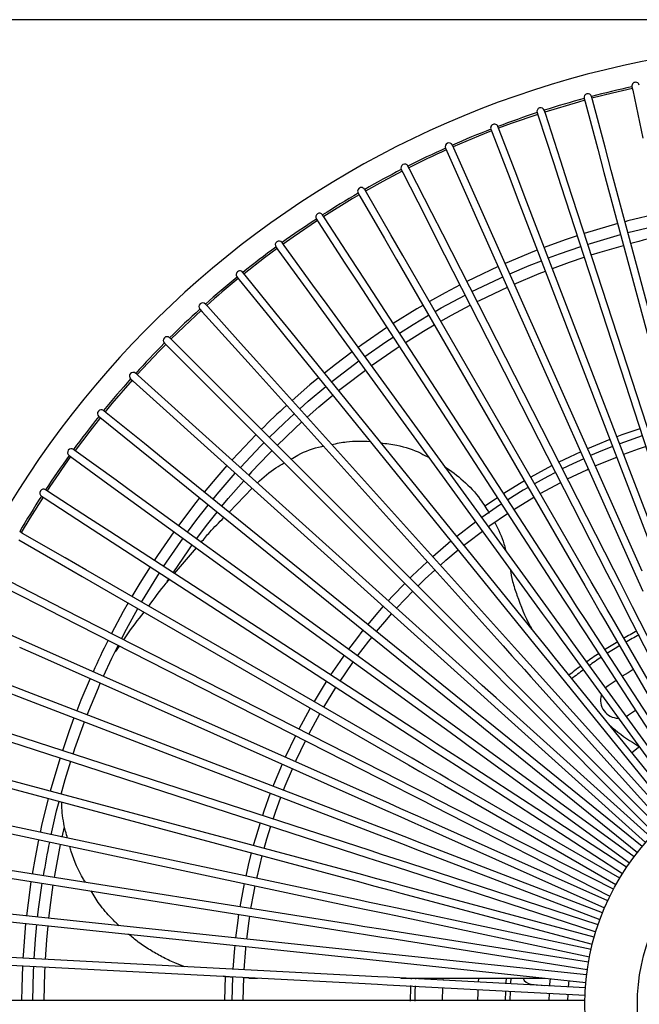
# Model space of a CAD drawing. Extents: x -205 to 200, y -136 to 139.
# Drawn here: x -134 to -117, y 91 to 118 of the extents above; entities that cross this region are included whole.
import ezdxf

# ---------------------------------------------------------------- set-up
doc = ezdxf.new("R2010")
doc.units = 0
doc.header["$LTSCALE"] = 6.750431
doc.header["$MEASUREMENT"] = 0
doc.layers.get('0').update_dxf_attribs({"linetype": 'CONTINUOUS'})

msp = doc.modelspace()

# ---------------------------------------------------------------- linework, layer by layer
at = {"linetype": 'Continuous'}
msp.add_line((-113.347, 117.699), (-152.602, 117.699), dxfattribs=at)
at = {"color": 7}
for p, q in [((-117.392, 115.912), (-117.373, 115.823)), ((-118.447, 115.566), (-118.47, 115.653)), ((-117.373, 115.823), (-117.101, 114.544)), ((-118.664, 115.601), (-118.64, 115.514)), ((-118.64, 115.514), (-118.302, 114.251)), ((-118.108, 114.302), (-118.447, 115.566)), ((-119.917, 115.224), (-119.889, 115.138)), ((-119.889, 115.138), (-119.485, 113.895)), ((-119.699, 115.2), (-119.727, 115.286)), ((-119.295, 113.956), (-119.699, 115.2)), ((-120.93, 114.77), (-120.962, 114.854)), ((-121.149, 114.783), (-121.117, 114.698)), ((-121.117, 114.698), (-120.648, 113.477)), ((-120.461, 113.549), (-120.93, 114.77)), ((-122.137, 114.276), (-122.174, 114.358)), ((-122.356, 114.277), (-122.32, 114.194)), ((-122.32, 114.194), (-121.788, 112.999)), ((-121.605, 113.081), (-122.137, 114.276)), ((-118.302, 114.251), (-118.137, 113.634)), ((-117.943, 113.686), (-118.108, 114.302)), ((-123.316, 113.719), (-123.357, 113.8)), ((-119.485, 113.895), (-119.288, 113.288)), ((-119.098, 113.349), (-119.295, 113.956)), ((-123.535, 113.709), (-123.494, 113.628)), ((-123.494, 113.628), (-122.901, 112.463)), ((-122.722, 112.554), (-123.316, 113.719)), ((-120.233, 112.953), (-120.461, 113.549)), ((-118.137, 113.634), (-115.54, 103.945)), ((-115.347, 103.997), (-117.943, 113.686)), ((-120.648, 113.477), (-120.419, 112.881)), ((-119.288, 113.288), (-116.188, 103.748)), ((-115.998, 103.81), (-119.098, 113.349)), ((-124.683, 113.08), (-124.638, 113.001)), ((-124.465, 113.101), (-124.51, 113.18)), ((-123.811, 111.969), (-124.465, 113.101)), ((-121.345, 112.498), (-121.605, 113.081)), ((-124.638, 113.001), (-123.984, 111.869)), ((-121.788, 112.999), (-121.528, 112.417)), ((-120.419, 112.881), (-116.825, 103.517)), ((-116.638, 103.589), (-120.233, 112.953)), ((-125.579, 112.424), (-125.629, 112.5)), ((-122.433, 111.985), (-122.722, 112.554)), ((-117.265, 103.334), (-121.345, 112.498)), ((-116.675, 112.537), (-117.498, 112.341)), ((-125.796, 112.391), (-125.747, 112.315)), ((-125.747, 112.315), (-125.035, 111.218)), ((-124.867, 111.327), (-125.579, 112.424)), ((-122.901, 112.463), (-122.611, 111.894)), ((-121.528, 112.417), (-117.448, 103.253)), ((-117.771, 112.269), (-118.339, 112.105)), ((-117.498, 112.341), (-117.577, 112.32)), ((-123.492, 111.416), (-123.811, 111.969)), ((-117.879, 103.048), (-122.433, 111.985)), ((-118.339, 112.105), (-118.661, 112.005)), ((-118.498, 111.742), (-117.693, 111.979)), ((-117.5, 112.031), (-116.825, 112.196)), ((-126.657, 111.69), (-126.71, 111.763)), ((-123.984, 111.869), (-123.665, 111.316)), ((-122.611, 111.894), (-118.057, 102.957)), ((-119.17, 111.835), (-119.726, 111.633)), ((-118.851, 111.943), (-119.17, 111.835)), ((-118.568, 111.72), (-118.498, 111.742)), ((-126.872, 111.646), (-126.819, 111.572)), ((-126.819, 111.572), (-126.05, 110.514)), ((-125.888, 110.632), (-126.657, 111.69)), ((-119.989, 111.532), (-120.77, 111.206)), ((-119.913, 111.562), (-119.989, 111.532)), ((-119.618, 111.353), (-119.319, 111.464)), ((-119.319, 111.464), (-118.758, 111.658)), ((-118.475, 111.434), (-118.242, 111.507)), ((-118.242, 111.507), (-117.615, 111.689)), ((-125.035, 111.218), (-124.687, 110.683)), ((-124.519, 110.792), (-124.867, 111.327)), ((-123.665, 111.316), (-118.65, 102.629)), ((-118.476, 102.729), (-123.492, 111.416)), ((-120.128, 111.153), (-119.805, 111.281)), ((-119.511, 111.073), (-119.059, 111.238)), ((-119.059, 111.238), (-118.665, 111.372)), ((-127.695, 110.9), (-127.752, 110.971)), ((-120.953, 111.125), (-121.587, 110.827)), ((-120.648, 110.932), (-120.128, 111.153)), ((-120.526, 110.658), (-119.865, 110.936)), ((-119.865, 110.936), (-119.698, 111.001)), ((-127.907, 110.845), (-127.85, 110.774)), ((-127.85, 110.774), (-127.027, 109.758)), ((-126.872, 109.884), (-127.695, 110.9)), ((-124.687, 110.683), (-119.224, 102.271)), ((-119.056, 102.38), (-124.519, 110.792)), ((-121.587, 110.827), (-121.791, 110.725)), ((-121.655, 110.458), (-120.924, 110.809)), ((-120.924, 110.809), (-120.831, 110.851)), ((-126.05, 110.514), (-125.675, 109.998)), ((-125.513, 110.116), (-125.888, 110.632)), ((-122.363, 110.426), (-122.785, 110.192)), ((-121.969, 110.635), (-122.363, 110.426)), ((-121.435, 110.233), (-120.709, 110.577)), ((-128.69, 110.057), (-128.75, 110.125)), ((-122.47, 110.025), (-121.833, 110.367)), ((-121.518, 110.191), (-121.435, 110.233)), ((-128.899, 109.991), (-128.839, 109.923)), ((-128.839, 109.923), (-127.963, 108.951)), ((-127.815, 109.085), (-128.69, 110.057)), ((-126.47, 109.388), (-126.872, 109.884)), ((-125.675, 109.998), (-119.779, 101.883)), ((-119.617, 102.001), (-125.513, 110.116)), ((-123.123, 109.995), (-123.75, 109.607)), ((-122.958, 110.092), (-123.123, 109.995)), ((-122.635, 109.932), (-122.47, 110.025)), ((-122.197, 109.833), (-121.697, 110.1)), ((-127.027, 109.758), (-126.626, 109.262)), ((-123.218, 109.586), (-122.808, 109.832)), ((-122.485, 109.672), (-122.197, 109.833)), ((-120.158, 101.593), (-126.47, 109.388)), ((-123.917, 109.498), (-124.586, 109.041)), ((-123.586, 109.355), (-123.218, 109.586)), ((-123.423, 109.103), (-122.942, 109.403)), ((-122.942, 109.403), (-122.658, 109.572)), ((-129.845, 109.086), (-129.781, 109.022)), ((-129.64, 109.163), (-129.703, 109.227)), ((-128.715, 108.239), (-129.64, 109.163)), ((-127.388, 108.611), (-127.815, 109.085)), ((-126.626, 109.262), (-120.313, 101.467)), ((-124.506, 108.729), (-123.947, 109.118)), ((-123.947, 109.118), (-123.754, 109.246)), ((-129.781, 109.022), (-128.856, 108.097)), ((-127.963, 108.951), (-127.536, 108.477)), ((-124.844, 108.854), (-125.287, 108.52)), ((-124.586, 109.041), (-124.682, 108.972)), ((-124.33, 108.486), (-123.669, 108.943)), ((-123.669, 108.943), (-123.59, 108.994)), ((-120.676, 101.157), (-127.388, 108.611)), ((-125.346, 108.093), (-124.668, 108.612)), ((-127.536, 108.477), (-120.825, 101.023)), ((-125.287, 108.52), (-125.581, 108.289)), ((-125.062, 107.935), (-124.491, 108.369)), ((-130.742, 108.133), (-130.675, 108.072)), ((-130.675, 108.072), (-129.703, 107.197)), ((-130.541, 108.221), (-130.608, 108.282)), ((-129.569, 107.346), (-130.541, 108.221)), ((-128.856, 108.097), (-128.405, 107.646)), ((-128.263, 107.787), (-128.715, 108.239)), ((-125.736, 108.163), (-125.967, 107.972)), ((-125.392, 108.056), (-125.346, 108.093)), ((-121.171, 100.695), (-128.263, 107.787)), ((-125.967, 107.972), (-126.442, 107.56)), ((-126.012, 107.539), (-125.547, 107.93)), ((-125.203, 107.823), (-125.062, 107.935)), ((-128.405, 107.646), (-121.312, 100.553)), ((-126.241, 107.338), (-126.012, 107.539)), ((-125.727, 107.389), (-125.358, 107.697)), ((-131.392, 107.233), (-131.462, 107.29)), ((-129.095, 106.919), (-129.569, 107.346)), ((-126.04, 107.115), (-125.727, 107.389)), ((-131.588, 107.134), (-131.518, 107.077)), ((-131.518, 107.077), (-130.501, 106.254)), ((-130.376, 106.41), (-131.392, 107.233)), ((-129.703, 107.197), (-129.229, 106.77)), ((-126.656, 106.958), (-126.39, 107.204)), ((-126.369, 106.815), (-126.189, 106.981)), ((-129.229, 106.77), (-121.774, 100.058)), ((-121.641, 100.207), (-129.095, 106.919)), ((-127.052, 106.576), (-126.656, 106.958)), ((-126.84, 106.363), (-126.369, 106.815)), ((-117.182, 106.807), (-117.66, 106.641)), ((-127.405, 106.646), (-127.865, 106.167)), ((-117.977, 106.52), (-118.364, 106.363)), ((-117.66, 106.641), (-117.791, 106.592)), ((-117.12, 106.617), (-117.591, 106.453)), ((-132.19, 106.201), (-132.263, 106.255)), ((-131.132, 105.433), (-132.19, 106.201)), ((-130.501, 106.254), (-130.005, 105.853)), ((-129.88, 106.008), (-130.376, 106.41)), ((-127.821, 105.772), (-127.275, 106.351)), ((-127.275, 106.351), (-127.193, 106.434)), ((-118.757, 106.192), (-119.055, 106.053)), ((-118.364, 106.363), (-118.574, 106.273)), ((-117.906, 106.333), (-118.287, 106.179)), ((-117.591, 106.453), (-117.719, 106.405)), ((-117.612, 106.125), (-117.215, 106.268)), ((-117.215, 106.268), (-117.028, 106.332)), ((-132.381, 106.093), (-132.308, 106.04)), ((-132.308, 106.04), (-131.249, 105.271)), ((-122.084, 99.696), (-129.88, 106.008)), ((-127.865, 106.167), (-128.044, 105.973)), ((-119.055, 106.053), (-119.339, 105.914)), ((-118.675, 106.009), (-118.969, 105.873)), ((-118.287, 106.179), (-118.493, 106.09)), ((-118.37, 105.816), (-117.913, 106.008)), ((-117.913, 106.008), (-117.798, 106.053)), ((-130.005, 105.853), (-122.21, 99.54)), ((-128.178, 105.824), (-128.448, 105.516)), ((-119.73, 105.711), (-120.085, 105.515)), ((-119.517, 105.823), (-119.73, 105.711)), ((-118.969, 105.873), (-119.248, 105.736)), ((-119.112, 105.468), (-118.598, 105.715)), ((-118.598, 105.715), (-118.553, 105.735)), ((-130.616, 105.057), (-131.132, 105.433)), ((-128.448, 105.516), (-128.781, 105.118)), ((-128.437, 105.064), (-127.955, 105.624)), ((-128.145, 104.945), (-127.732, 105.423)), ((-120.258, 105.415), (-120.389, 105.337)), ((-119.636, 105.535), (-119.985, 105.342)), ((-119.427, 105.645), (-119.636, 105.535)), ((-132.933, 105.13), (-133.009, 105.179)), ((-131.249, 105.271), (-130.733, 104.896)), ((-120.389, 105.337), (-120.808, 105.078)), ((-120.286, 105.166), (-120.699, 104.91)), ((-120.158, 105.242), (-120.286, 105.166)), ((-119.835, 105.082), (-119.29, 105.378)), ((-133.118, 105.011), (-133.042, 104.962)), ((-133.042, 104.962), (-131.945, 104.249)), ((-131.836, 104.417), (-132.933, 105.13)), ((-130.733, 104.896), (-122.618, 99)), ((-122.501, 99.162), (-130.616, 105.057)), ((-128.907, 104.963), (-129.003, 104.842)), ((-128.548, 104.93), (-128.437, 105.064)), ((-128.315, 104.741), (-128.145, 104.945)), ((-121.03, 104.933), (-121.313, 104.741)), ((-120.976, 104.969), (-121.03, 104.933)), ((-120.536, 104.658), (-120.008, 104.982)), ((-129.003, 104.842), (-129.472, 104.227)), ((-128.977, 104.386), (-128.674, 104.774)), ((-120.919, 104.767), (-121.391, 104.441)), ((-120.867, 104.801), (-120.919, 104.767)), ((-131.301, 104.07), (-131.836, 104.417)), ((-129.229, 104.05), (-128.977, 104.386)), ((-128.685, 104.275), (-128.44, 104.585)), ((-121.174, 104.227), (-120.704, 104.549)), ((-131.945, 104.249), (-131.41, 103.902)), ((-128.986, 103.874), (-128.685, 104.275)), ((-121.552, 104.324), (-122.056, 103.937)), ((-121.214, 104.199), (-121.174, 104.227)), ((-133.719, 103.847), (-132.586, 103.193)), ((-133.619, 104.02), (-133.697, 104.066)), ((-132.486, 103.366), (-133.619, 104.02)), ((-131.41, 103.902), (-122.997, 98.439)), ((-122.889, 98.607), (-131.301, 104.07)), ((-129.589, 104.065), (-130.03, 103.429)), ((-129.49, 103.687), (-129.347, 103.888)), ((-121.771, 103.781), (-121.376, 104.081)), ((-129.864, 103.136), (-129.49, 103.687)), ((-129.612, 102.973), (-129.196, 103.583)), ((-129.196, 103.583), (-129.104, 103.712)), ((-122.212, 103.811), (-122.695, 103.399)), ((-122.345, 103.306), (-122.023, 103.578)), ((-121.867, 103.704), (-121.771, 103.781)), ((-131.934, 103.047), (-132.486, 103.366)), ((-130.03, 103.429), (-130.115, 103.3)), ((-117.122, 103.013), (-117.265, 103.334)), ((-132.586, 103.193), (-132.034, 102.874)), ((-123.247, 98.032), (-131.934, 103.047)), ((-130.224, 103.132), (-130.499, 102.692)), ((-122.843, 103.265), (-123.242, 102.889)), ((-122.494, 103.176), (-122.345, 103.306)), ((-117.719, 102.734), (-117.879, 103.048)), ((-117.448, 103.253), (-117.305, 102.931)), ((-133.08, 102.283), (-134.246, 102.877)), ((-132.034, 102.874), (-123.347, 97.859)), ((-130.427, 102.229), (-129.973, 102.968)), ((-129.973, 102.968), (-129.973, 102.969)), ((-129.766, 102.734), (-129.721, 102.805)), ((-123.242, 102.889), (-123.304, 102.828)), ((-123.092, 102.616), (-122.896, 102.805)), ((-122.896, 102.805), (-122.643, 103.042)), ((-118.057, 102.957), (-117.897, 102.643)), ((-117.305, 102.931), (-117.104, 102.479)), ((-134.336, 102.699), (-133.171, 102.105)), ((-130.499, 102.692), (-130.709, 102.34)), ((-123.445, 102.686), (-123.764, 102.354)), ((-118.65, 102.629), (-118.473, 102.324)), ((-118.3, 102.424), (-118.476, 102.729)), ((-117.897, 102.643), (-117.673, 102.202)), ((-117.494, 102.293), (-117.719, 102.734)), ((-132.512, 101.993), (-133.08, 102.283)), ((-123.764, 102.354), (-123.883, 102.226)), ((-123.66, 102.025), (-123.423, 102.279)), ((-123.423, 102.279), (-123.233, 102.474)), ((-119.224, 102.271), (-119.032, 101.976)), ((-118.865, 102.084), (-119.056, 102.38)), ((-118.473, 102.324), (-118.226, 101.896)), ((-118.053, 101.996), (-118.3, 102.424)), ((-117.375, 102.06), (-117.494, 102.293)), ((-133.171, 102.105), (-132.603, 101.815)), ((-130.809, 102.167), (-130.939, 101.937)), ((-130.85, 101.472), (-130.549, 102.017)), ((-130.449, 102.19), (-130.427, 102.229)), ((-124.016, 102.077), (-124.261, 101.795)), ((-119.41, 101.716), (-119.617, 102.001)), ((-118.595, 101.67), (-118.865, 102.084)), ((-117.673, 102.202), (-117.554, 101.969)), ((-114.981, 97.36), (-117.375, 102.06)), ((-132.603, 101.815), (-123.665, 97.261)), ((-123.574, 97.439), (-132.512, 101.993)), ((-130.939, 101.937), (-131.252, 101.351)), ((-124.261, 101.795), (-124.429, 101.594)), ((-123.924, 101.728), (-123.793, 101.876)), ((-119.032, 101.976), (-118.763, 101.561)), ((-118.226, 101.896), (-118.095, 101.669)), ((-117.922, 101.769), (-118.053, 101.996)), ((-115.285, 97.201), (-117.922, 101.769)), ((-117.554, 101.969), (-115.159, 97.269)), ((-133.617, 101.17), (-134.812, 101.702)), ((-130.985, 101.215), (-130.85, 101.472)), ((-124.196, 101.405), (-123.924, 101.728)), ((-119.936, 101.319), (-120.158, 101.593)), ((-119.572, 101.598), (-119.281, 101.198)), ((-119.12, 101.315), (-119.41, 101.716)), ((-118.763, 101.561), (-118.62, 101.341)), ((-118.453, 101.45), (-118.595, 101.67)), ((-118.095, 101.669), (-115.458, 97.101)), ((-124.732, 101.213), (-124.941, 100.935)), ((-124.555, 101.439), (-124.732, 101.213)), ((-124.398, 101.153), (-124.322, 101.25)), ((-120.313, 101.467), (-120.092, 101.193)), ((-119.625, 100.934), (-119.936, 101.319)), ((-118.966, 101.104), (-119.12, 101.315)), ((-118.62, 101.341), (-115.747, 96.917)), ((-115.58, 97.026), (-118.453, 101.45)), ((-133.698, 100.987), (-133.115, 100.728)), ((-133.034, 100.91), (-133.617, 101.17)), ((-131.242, 100.699), (-131.076, 101.037)), ((-124.699, 100.759), (-124.398, 101.153)), ((-120.825, 101.023), (-120.589, 100.761)), ((-120.44, 100.895), (-120.676, 101.157)), ((-120.092, 101.193), (-119.78, 100.809)), ((-119.281, 101.198), (-119.128, 100.986)), ((-119.128, 100.986), (-116.027, 96.719)), ((-115.865, 96.836), (-118.966, 101.104)), ((-133.115, 100.728), (-123.952, 96.648)), ((-123.871, 96.831), (-133.034, 100.91)), ((-131.468, 100.213), (-131.242, 100.699)), ((-125.059, 100.773), (-125.174, 100.61)), ((-120.922, 100.446), (-121.171, 100.695)), ((-120.589, 100.761), (-120.258, 100.394)), ((-120.109, 100.527), (-120.44, 100.895)), ((-119.78, 100.809), (-119.615, 100.605)), ((-119.46, 100.731), (-119.625, 100.934)), ((-116.14, 96.632), (-119.46, 100.731)), ((-125.174, 100.61), (-125.419, 100.25)), ((-125.167, 100.086), (-124.845, 100.557)), ((-124.845, 100.557), (-124.816, 100.597)), ((-121.312, 100.553), (-121.063, 100.304)), ((-120.572, 100.096), (-120.922, 100.446)), ((-119.934, 100.333), (-120.109, 100.527)), ((-119.615, 100.605), (-116.296, 96.506)), ((-121.379, 99.971), (-121.641, 100.207)), ((-121.063, 100.304), (-120.713, 99.954)), ((-120.258, 100.394), (-120.083, 100.199)), ((-120.083, 100.199), (-116.553, 96.279)), ((-116.405, 96.413), (-119.934, 100.333)), ((-117.496, 100.309), (-117.649, 100.213)), ((-117.358, 100.392), (-117.496, 100.309)), ((-133.499, 99.802), (-134.095, 100.03)), ((-131.824, 100.153), (-132.068, 99.574)), ((-131.899, 99.188), (-131.602, 99.91)), ((-131.602, 99.91), (-131.55, 100.031)), ((-125.588, 99.987), (-125.859, 99.54)), ((-125.6, 99.39), (-125.276, 99.919)), ((-125.528, 100.082), (-125.588, 99.987)), ((-121.774, 100.058), (-121.513, 99.823)), ((-121.011, 99.64), (-121.379, 99.971)), ((-120.713, 99.954), (-120.528, 99.769)), ((-120.387, 99.911), (-120.572, 100.096)), ((-116.657, 96.181), (-120.387, 99.911)), ((-117.817, 100.104), (-118.024, 99.963)), ((-134.166, 99.844), (-133.571, 99.615)), ((-124.135, 96.207), (-133.499, 99.802)), ((-121.811, 99.474), (-122.084, 99.696)), ((-121.513, 99.823), (-121.145, 99.492)), ((-120.817, 99.465), (-121.011, 99.64)), ((-120.528, 99.769), (-116.798, 96.039)), ((-133.571, 99.615), (-124.206, 96.02)), ((-132.068, 99.574), (-132.179, 99.295)), ((-122.21, 99.54), (-121.936, 99.319)), ((-121.426, 99.163), (-121.811, 99.474)), ((-121.145, 99.492), (-120.951, 99.317)), ((-116.897, 95.936), (-120.817, 99.465)), ((-125.972, 99.346), (-126.262, 98.809)), ((-125.995, 98.673), (-125.7, 99.217)), ((-125.959, 99.367), (-125.972, 99.346)), ((-122.216, 98.955), (-122.501, 99.162)), ((-121.936, 99.319), (-121.552, 99.007)), ((-121.223, 98.998), (-121.426, 99.163)), ((-120.951, 99.317), (-117.03, 95.787)), ((-117.544, 99.147), (-117.48, 99.185)), ((-117.48, 99.185), (-117.3, 99.308)), ((-132.251, 99.108), (-132.38, 98.758)), ((-132.225, 98.292), (-131.971, 99.001)), ((-122.618, 99), (-122.333, 98.793)), ((-121.815, 98.664), (-122.216, 98.955)), ((-121.552, 99.007), (-121.349, 98.842)), ((-117.123, 95.678), (-121.223, 98.998)), ((-124.366, 95.571), (-133.905, 98.67)), ((-132.38, 98.758), (-132.561, 98.233)), ((-126.353, 98.631), (-126.627, 98.058)), ((-122.593, 98.415), (-122.889, 98.607)), ((-122.333, 98.793), (-121.933, 98.502)), ((-121.604, 98.51), (-121.815, 98.664)), ((-121.349, 98.842), (-117.249, 95.523)), ((-133.967, 98.48), (-124.427, 95.38)), ((-126.332, 97.98), (-126.086, 98.495)), ((-122.997, 98.439), (-122.702, 98.247)), ((-122.178, 98.145), (-122.593, 98.415)), ((-121.933, 98.502), (-121.721, 98.348)), ((-121.721, 98.348), (-117.454, 95.248)), ((-117.336, 95.409), (-121.604, 98.51)), ((-117.231, 98.315), (-117.203, 98.337)), ((-132.275, 98.141), (-132.225, 98.292)), ((-122.702, 98.247), (-122.287, 97.978)), ((-121.959, 98.003), (-122.178, 98.145)), ((-117.399, 98.186), (-117.231, 98.315)), ((-132.658, 97.93), (-132.886, 97.153)), ((-132.622, 98.043), (-132.658, 97.93)), ((-132.486, 97.466), (-132.337, 97.95)), ((-126.708, 97.875), (-126.937, 97.323)), ((-126.353, 97.936), (-126.332, 97.98)), ((-123.347, 97.859), (-123.042, 97.683)), ((-122.942, 97.856), (-123.247, 98.032)), ((-122.513, 97.609), (-122.942, 97.856)), ((-122.287, 97.978), (-122.068, 97.835)), ((-122.068, 97.835), (-117.644, 94.962)), ((-117.535, 95.13), (-121.959, 98.003)), ((-126.625, 97.295), (-126.434, 97.753)), ((-123.042, 97.683), (-122.613, 97.435)), ((-122.287, 97.478), (-122.513, 97.609)), ((-134.303, 97.326), (-124.615, 94.73)), ((-124.563, 94.923), (-134.252, 97.519)), ((-132.596, 97.075), (-132.486, 97.466)), ((-126.937, 97.323), (-126.951, 97.288)), ((-126.671, 97.181), (-126.625, 97.295)), ((-123.261, 97.28), (-123.574, 97.439)), ((-122.82, 97.055), (-123.261, 97.28)), ((-122.613, 97.435), (-122.387, 97.304)), ((-122.387, 97.304), (-117.818, 94.667)), ((-117.718, 94.84), (-122.287, 97.478)), ((-127.023, 97.101), (-127.195, 96.621)), ((-123.665, 97.261), (-123.351, 97.101)), ((-123.351, 97.101), (-122.911, 96.877)), ((-122.587, 96.936), (-122.82, 97.055)), ((-132.938, 96.96), (-133.113, 96.244)), ((-132.713, 96.629), (-132.648, 96.882)), ((-126.886, 96.598), (-126.743, 96.994)), ((-123.549, 96.687), (-123.871, 96.831)), ((-122.911, 96.877), (-122.677, 96.758)), ((-122.677, 96.758), (-117.977, 94.363)), ((-117.887, 94.541), (-122.587, 96.936)), ((-132.861, 95.995), (-132.713, 96.629)), ((-127.195, 96.621), (-127.235, 96.503)), ((-126.949, 96.41), (-126.886, 96.598)), ((-123.952, 96.648), (-123.63, 96.505)), ((-123.63, 96.505), (-123.178, 96.303)), ((-123.097, 96.486), (-123.549, 96.687)), ((-124.726, 94.266), (-134.537, 96.351)), ((-133.113, 96.244), (-133.155, 96.057)), ((-127.296, 96.313), (-127.419, 95.907)), ((-123.178, 96.303), (-122.939, 96.197)), ((-122.858, 96.38), (-123.097, 96.486)), ((-118.039, 94.234), (-122.858, 96.38)), ((-134.579, 96.156), (-124.768, 94.07)), ((-132.568, 95.932), (-132.506, 96.206)), ((-127.113, 95.888), (-127.011, 96.22)), ((-124.206, 96.02), (-123.877, 95.894)), ((-123.806, 96.081), (-124.135, 96.207)), ((-123.344, 95.904), (-123.806, 96.081)), ((-122.939, 96.197), (-118.12, 94.051)), ((-133.196, 95.862), (-133.289, 95.388)), ((-132.765, 94.905), (-132.609, 95.737)), ((-127.419, 95.907), (-127.477, 95.704)), ((-127.187, 95.626), (-127.113, 95.888)), ((-123.877, 95.894), (-123.416, 95.717)), ((-123.416, 95.717), (-123.171, 95.623)), ((-123.1, 95.81), (-123.344, 95.904)), ((-118.175, 93.919), (-123.1, 95.81)), ((-127.529, 95.51), (-127.61, 95.184)), ((-124.031, 95.462), (-124.366, 95.571)), ((-123.56, 95.309), (-124.031, 95.462)), ((-123.171, 95.623), (-118.247, 93.733)), ((-133.289, 95.388), (-133.365, 94.949)), ((-127.61, 95.184), (-127.677, 94.893)), ((-127.305, 95.169), (-127.239, 95.433)), ((-124.427, 95.38), (-124.092, 95.272)), ((-124.092, 95.272), (-123.622, 95.119)), ((-123.311, 95.228), (-123.56, 95.309)), ((-118.294, 93.598), (-123.311, 95.228)), ((-134.793, 94.972), (-124.886, 93.403)), ((-124.855, 93.601), (-134.762, 95.17)), ((-127.383, 94.831), (-127.305, 95.169)), ((-124.223, 94.832), (-124.563, 94.923)), ((-123.622, 95.119), (-123.373, 95.038)), ((-123.373, 95.038), (-118.356, 93.408)), ((-133.397, 94.751), (-133.43, 94.526)), ((-133.188, 94.073), (-133.1, 94.704)), ((-132.888, 94.053), (-132.804, 94.657)), ((-132.773, 94.855), (-132.765, 94.905)), ((-127.718, 94.697), (-127.767, 94.453)), ((-124.615, 94.73), (-124.274, 94.638)), ((-123.745, 94.704), (-124.223, 94.832)), ((-123.492, 94.636), (-123.745, 94.704)), ((-133.43, 94.526), (-133.518, 93.831)), ((-127.767, 94.453), (-127.834, 94.073)), ((-127.538, 94.026), (-127.464, 94.441)), ((-127.464, 94.441), (-127.425, 94.635)), ((-124.274, 94.638), (-123.797, 94.51)), ((-123.797, 94.51), (-123.544, 94.443)), ((-123.544, 94.443), (-118.448, 93.077)), ((-118.397, 93.271), (-123.492, 94.636)), ((-124.381, 94.192), (-124.726, 94.266)), ((-123.898, 94.09), (-124.381, 94.192)), ((-124.948, 92.93), (-134.924, 93.979)), ((-133.219, 93.8), (-133.188, 94.073)), ((-132.921, 93.768), (-132.888, 94.053)), ((-127.866, 93.875), (-127.889, 93.715)), ((-124.768, 94.07), (-124.423, 93.997)), ((-124.423, 93.997), (-123.939, 93.894)), ((-123.939, 93.894), (-123.683, 93.84)), ((-123.642, 94.035), (-123.898, 94.09)), ((-118.482, 92.938), (-123.642, 94.035)), ((-134.945, 93.78), (-124.969, 92.731)), ((-133.539, 93.632), (-133.607, 92.789)), ((-127.889, 93.715), (-127.948, 93.246)), ((-127.65, 93.214), (-127.587, 93.706)), ((-127.587, 93.706), (-127.569, 93.828)), ((-123.683, 93.84), (-118.523, 92.743)), ((-133.276, 93.211), (-133.24, 93.601)), ((-132.976, 93.198), (-132.942, 93.569)), ((-124.886, 93.403), (-124.538, 93.348)), ((-124.507, 93.546), (-124.855, 93.601)), ((-124.538, 93.348), (-124.049, 93.271)), ((-124.018, 93.468), (-124.507, 93.546)), ((-123.759, 93.427), (-124.018, 93.468)), ((-118.549, 92.602), (-123.759, 93.427)), ((-133.312, 92.691), (-133.276, 93.211)), ((-133.012, 92.675), (-132.976, 93.198)), ((-124.049, 93.271), (-123.791, 93.23)), ((-123.791, 93.23), (-118.581, 92.405)), ((-127.976, 92.973), (-128.019, 92.414)), ((-127.969, 93.047), (-127.976, 92.973)), ((-127.72, 92.398), (-127.676, 92.967)), ((-127.676, 92.967), (-127.671, 93.015)), ((-124.598, 92.893), (-124.948, 92.93)), ((-124.106, 92.842), (-124.598, 92.893)), ((-123.845, 92.814), (-124.106, 92.842)), ((-135.034, 92.581), (-125.017, 92.056)), ((-125.006, 92.256), (-135.023, 92.781)), ((-133.607, 92.789), (-133.612, 92.707)), ((-124.969, 92.731), (-124.619, 92.695)), ((-124.619, 92.695), (-124.127, 92.643)), ((-124.127, 92.643), (-123.866, 92.615)), ((-123.866, 92.615), (-118.62, 92.064)), ((-118.599, 92.263), (-123.845, 92.814)), ((-133.622, 92.507), (-133.642, 91.916)), ((-133.346, 91.579), (-133.329, 92.346)), ((-133.329, 92.346), (-133.322, 92.491)), ((-133.046, 91.579), (-133.029, 92.339)), ((-133.029, 92.339), (-133.023, 92.476)), ((-128.229, 92.224), (-128.246, 91.579)), ((-128.03, 92.214), (-128.046, 91.579)), ((-127.746, 91.579), (-127.73, 92.198)), ((-125.017, 92.056), (-124.665, 92.038)), ((-124.655, 92.237), (-125.006, 92.256)), ((-124.665, 92.038), (-124.171, 92.012)), ((-124.161, 92.211), (-124.655, 92.237)), ((-123.899, 92.198), (-124.161, 92.211)), ((-118.632, 91.922), (-123.899, 92.198)), ((-123.275, 92.179), (-123.276, 92.152)), ((-123.154, 92.179), (-123.156, 92.145)), ((-122.423, 92.179), (-122.427, 92.12)), ((-121.478, 92.071), (-121.47, 92.179)), ((-120.747, 92.056), (-120.749, 92.033)), ((-120.738, 92.179), (-120.747, 92.056)), ((-120.628, 92.046), (-120.629, 92.026)), ((-120.618, 92.179), (-120.628, 92.046)), ((-119.578, 92.01), (-119.565, 92.163)), ((-119.081, 91.945), (-119.068, 92.111)), ((-133.642, 91.916), (-133.646, 91.579)), ((-124.171, 92.012), (-123.91, 91.998)), ((-123.91, 91.998), (-118.642, 91.722)), ((-122.437, 91.921), (-122.446, 91.579)), ((-121.496, 91.579), (-121.492, 91.781)), ((-121.492, 91.781), (-121.488, 91.871)), ((-120.759, 91.833), (-120.766, 91.579)), ((-120.639, 91.827), (-120.646, 91.579)), ((-120.083, 92.014), (-119.721, 91.979)), ((-119.596, 91.579), (-119.591, 91.772)), ((-119.58, 91.971), (-119.578, 92.01)), ((-125.029, 91.579), (-135.06, 91.579)), ((-124.677, 91.579), (-125.029, 91.579)), ((-124.182, 91.579), (-124.677, 91.579)), ((-123.921, 91.579), (-124.182, 91.579)), ((-118.646, 91.579), (-123.921, 91.579)), ((-119.096, 91.579), (-119.092, 91.737)), ((-119.092, 91.737), (-119.091, 91.745))]:
    msp.add_line(p, q, dxfattribs=at)
at = {"color": 3}
for p, q in [((-117.91, 115.742), (-118.457, 115.605)), ((-117.382, 115.863), (-117.91, 115.742)), ((-118.818, 115.507), (-119.711, 115.239)), ((-118.651, 115.553), (-118.818, 115.507)), ((-119.902, 115.177), (-120.605, 114.933)), ((-120.605, 114.933), (-120.944, 114.807)), ((-121.482, 114.597), (-122.153, 114.312)), ((-121.131, 114.736), (-121.482, 114.597)), ((-123.513, 113.664), (-124.026, 113.392)), ((-124.026, 113.392), (-124.485, 113.136)), ((-124.658, 113.036), (-124.842, 112.928)), ((-124.842, 112.928), (-125.601, 112.458)), ((-125.769, 112.349), (-126.418, 111.909)), ((-126.418, 111.909), (-126.681, 111.723)), ((-126.843, 111.605), (-127.176, 111.356)), ((-127.176, 111.356), (-127.72, 110.932)), ((-128.866, 109.953), (-129.319, 109.531)), ((-129.319, 109.531), (-129.668, 109.192)), ((-129.986, 108.871), (-130.571, 108.248)), ((-129.809, 109.05), (-129.986, 108.871)), ((-130.705, 108.099), (-131.243, 107.477)), ((-131.243, 107.477), (-131.423, 107.258)), ((-131.549, 107.103), (-131.831, 106.745)), ((-131.831, 106.745), (-132.223, 106.225)), ((-128.121, 104.584), (-127.507, 105.22)), ((-133.076, 104.984), (-133.425, 104.425)), ((-133.425, 104.425), (-133.654, 104.04)), ((-129.577, 102.95), (-128.993, 103.632)), ((-119.779, 101.883), (-119.572, 101.598)), ((-131.143, 100.865), (-131.04, 101.019)), ((-118.024, 99.963), (-118.094, 99.904)), ((-127.597, 92.179), (-127.713, 92.183)), ((-127.597, 92.179), (-127.364, 92.179)), ((-123.543, 92.179), (-119.713, 92.179))]:
    msp.add_line(p, q, dxfattribs=at)
at = {"color": 7}
for radius in [6.55, 5.15]:
    msp.add_circle((-112.097, 91.479), radius, dxfattribs=at)
at = {"color": 3}
for radius, start, end in [(25.6, 92.2387, 163.4168), (25, 102.2292, 104.7708), (25, 105.2292, 107.7708), (25, 108.2292, 110.7708), (25, 111.2292, 113.7708), (25, 114.2292, 116.7708), (24.95, 114.2296, 116.7704), (25, 117.2292, 119.7708), (25, 120.2292, 122.7708), (25, 123.2292, 125.7708), (25, 126.2292, 128.7708), (25, 129.2292, 131.7708), (24.95, 129.2296, 131.7704), (25, 132.2292, 134.7708), (25, 135.2292, 137.7708), (25, 138.2292, 140.7708), (25, 141.2292, 143.7708), (25, 144.2292, 146.7708), (24.95, 144.2296, 146.7704), (25, 147.2292, 149.7708), (25.6, 170.5045, 235.4168)]:
    msp.add_arc((-112.097, 91.479), radius, start, end, dxfattribs=at)
at = {"color": 7}
for centre, radius, start, end in [((-117.294, 115.933), 0.1, 12, 192), ((-118.567, 115.627), 0.1, 15, 195), ((-119.822, 115.255), 0.1, 18, 198), ((-121.056, 114.818), 0.1, 21, 201), ((-122.265, 114.318), 0.1, 24, 204), ((-123.446, 113.754), 0.1, 27, 207), ((-124.597, 113.13), 0.1, 30, 210), ((-125.713, 112.446), 0.1, 33, 213), ((-126.791, 111.704), 0.1, 36, 216), ((-112.097, 91.479), 20.95, 102.2735, 104.7265), ((-127.83, 110.908), 0.1, 39, 219), ((-128.825, 110.058), 0.1, 42, 222), ((-129.774, 109.157), 0.1, 45, 225), ((-130.675, 108.207), 0.1, 48, 228), ((-131.525, 107.212), 0.1, 51, 231), ((-112.097, 91.479), 21.55, 132.2659, 134.7341), ((-132.322, 106.174), 0.1, 54, 234), ((-112.097, 91.479), 20.95, 135.2735, 137.7265), ((-133.063, 105.095), 0.1, 57, 237), ((-112.097, 91.479), 11.2, 117.443, 119.557), ((-112.097, 91.479), 11.08, 117.4478, 119.5522), ((-112.097, 91.479), 21.55, 153.2659, 155.7341), ((-112.097, 91.479), 11.2, 120.443, 122.557), ((-112.097, 91.479), 11.08, 120.4478, 122.5522), ((-112.097, 91.479), 11.2, 123.443, 125.557), ((-112.097, 91.479), 11.08, 123.4478, 125.5522), ((-112.097, 91.479), 11.2, 126.443, 128.557), ((-112.097, 91.479), 11.08, 126.4478, 128.5522), ((-117.752, 99.574), 0.475, 162.5275, 269.4725), ((-112.097, 91.479), 21.25, 168.2696, 170.7304), ((-120.058, 92.263), 0.25, 199.6667, 264.375), ((-112.097, 91.479), 11.2, 177.443, 179.557), ((-112.097, 91.479), 11.08, 177.4478, 179.5522)]:
    msp.add_arc(centre, radius, start, end, dxfattribs=at)
at = {"color": 3}
for points, knots in [([(-125.385, 106.386), (-125.254, 106.415), (-124.919, 106.489), (-124.574, 106.476), (-124.363, 106.468)], [0, 0, 0, 0, 0.3879527, 1, 1, 1, 1]), ([(-126.473, 105.997), (-126.412, 106.034), (-126.158, 106.184), (-125.863, 106.298), (-125.628, 106.341), (-125.615, 106.343)], [0, 0, 0, 0, 0.23068, 0.956325, 1, 1, 1, 1]), ([(-124.076, 106.431), (-123.934, 106.413), (-123.57, 106.366), (-123.136, 106.225), (-122.868, 106.076), (-122.796, 106.036)], [0, 0, 0, 0, 0.317718, 0.817401, 1, 1, 1, 1]), ([(-127.366, 105.362), (-127.208, 105.508), (-126.989, 105.711), (-126.727, 105.854), (-126.653, 105.894)], [0, 0, 0, 0, 0.716926, 1, 1, 1, 1]), ([(-122.382, 105.805), (-122.213, 105.682), (-121.862, 105.427), (-121.464, 105), (-121.272, 104.685), (-121.197, 104.562)], [0, 0, 0, 0, 0.361536, 0.750646, 1, 1, 1, 1]), ([(-128.863, 103.784), (-128.788, 103.874), (-128.597, 104.102), (-128.387, 104.312), (-128.26, 104.439)], [0, 0, 0, 0, 0.396007, 1, 1, 1, 1]), ([(-121.044, 104.307), (-120.95, 104.122), (-120.831, 103.888), (-120.774, 103.634), (-120.762, 103.58)], [0, 0, 0, 0, 0.790445, 1, 1, 1, 1]), ([(-120.637, 103.064), (-120.617, 102.955), (-120.573, 102.72), (-120.497, 102.495), (-120.456, 102.374)], [0, 0, 0, 0, 0.464947, 1, 1, 1, 1]), ([(-130.26, 102.081), (-130.109, 102.291), (-129.933, 102.536), (-129.736, 102.764), (-129.708, 102.797)], [0, 0, 0, 0, 0.856565, 1, 1, 1, 1]), ([(-120.456, 102.374), (-120.351, 102.092), (-120.236, 101.78), (-120.07, 101.492), (-120.054, 101.465)], [0, 0, 0, 0, 0.903816, 1, 1, 1, 1]), ([(-130.928, 101.186), (-130.904, 101.222), (-130.736, 101.477), (-130.545, 101.715), (-130.381, 101.92)], [0, 0, 0, 0, 0.142229, 1, 1, 1, 1]), ([(-117.991, 98.916), (-117.941, 98.872), (-117.702, 98.66), (-117.431, 98.489), (-117.215, 98.354)], [0, 0, 0, 0, 0.206899, 1, 1, 1, 1]), ([(-132.423, 95.902), (-132.441, 95.964), (-132.513, 96.208), (-132.566, 96.532), (-132.576, 96.793), (-132.579, 96.864)], [0, 0, 0, 0, 0.200486, 0.784604, 1, 1, 1, 1]), ([(-131.943, 94.724), (-131.963, 94.753), (-132.125, 95.002), (-132.264, 95.332), (-132.349, 95.638), (-132.361, 95.684)], [0, 0, 0, 0, 0.101769, 0.863249, 1, 1, 1, 1]), ([(-131.05, 93.572), (-131.118, 93.637), (-131.304, 93.813), (-131.566, 94.117), (-131.726, 94.38), (-131.798, 94.498)], [0, 0, 0, 0, 0.243584, 0.657798, 1, 1, 1, 1]), ([(-129.301, 92.481), (-129.39, 92.514), (-129.591, 92.588), (-129.908, 92.741), (-130.227, 92.922), (-130.522, 93.115), (-130.711, 93.273), (-130.797, 93.344)], [0, 0, 0, 0, 0.1745777, 0.39531, 0.6092484, 0.822843, 1, 1, 1, 1]), ([(-128.027, 92.199), (-128.073, 92.203), (-128.161, 92.209), (-128.24, 92.221), (-128.278, 92.227)], [0, 0, 0, 0, 0.513012, 1, 1, 1, 1])]:
    msp.add_open_spline(points, degree=3, knots=knots, dxfattribs=at)

doc.saveas('drawing.dxf')
